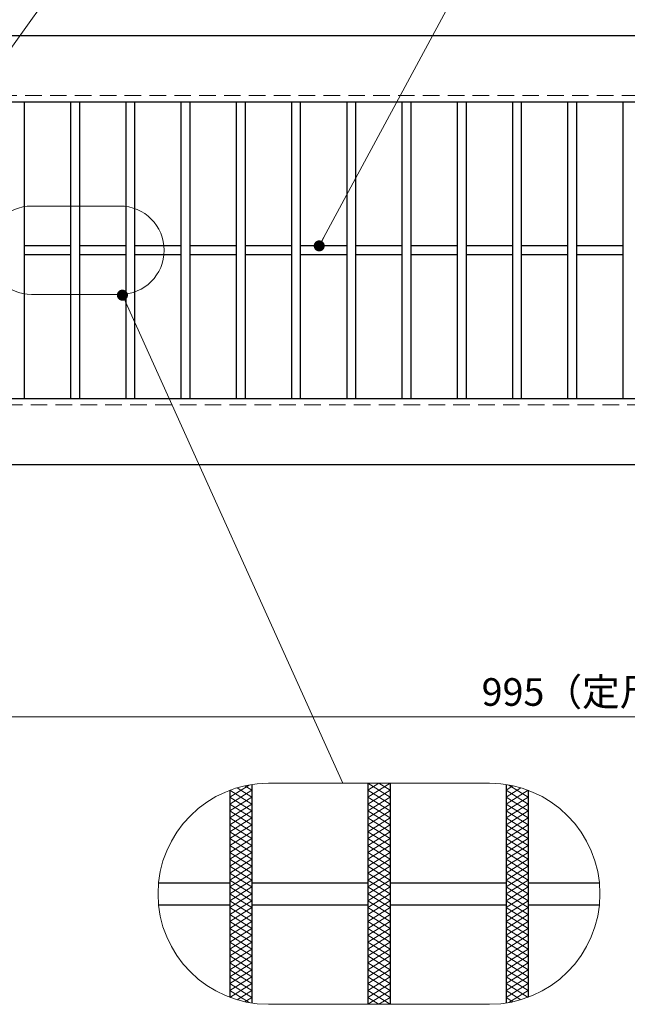
# Model space of a CAD drawing. Extents: x 0 to 2100, y 0 to 1485.
# Drawn here: x 585 to 860, y 749 to 1194 of the extents above; entities that cross this region are included whole.
import ezdxf

# ---------------------------------------------------------------- set-up
doc = ezdxf.new("R2010")
doc.units = 0
doc.header["$LTSCALE"] = 15
doc.header["$MEASUREMENT"] = 0
doc.linetypes.add('DASHED', pattern=[0.75, 0.5, -0.25])
doc.linetypes.add('PHANTOM', pattern=[2.5, 1.25, -0.25, 0.25, -0.25, 0.25, -0.25])
doc.layers.get('0').update_dxf_attribs({"color": 5, "linetype": 'CONTINUOUS'})
doc.layers.get('DEFPOINTS').update_dxf_attribs({"color": 250, "linetype": 'CONTINUOUS'})
for name, color, linetype, lineweight in [('ハッチング', 253, 'CONTINUOUS', 15), ('寸法注釈', 30, 'CONTINUOUS', 18), ('想像線', 252, 'PHANTOM', 15), ('破線', 254, 'DASHED', 18), ('蓋', 5, 'CONTINUOUS', 25)]:
    doc.layers.add(name, color=color, linetype=linetype, lineweight=lineweight)
doc.styles.add('BIGFONT', font='romans.shx', dxfattribs={"width": 0.7336, "bigfont": 'extfont.shx'})
doc.styles.get("Standard").update_dxf_attribs({"font": 'ROMANS.SHX', "width": 0.8, "height": 12.5, "bigfont": 'EXTFONT.SHX'})
doc.dimstyles.get("Standard").update_dxf_attribs({"dimscale": 5, "dimtxt": 12.5, "dimasz": 2, "dimexe": 0.5, "dimexo": 0.5, "dimgap": 0.5, "dimtad": 3, "dimdec": 4, "dimdsep": 46, "dimtxsty": 'Standard', "dimblk1": 'OPEN', "dimblk2": 'OPEN', "dimsah": 1, "dimcen": 0, "dimclrd": 30, "dimclre": 30, "dimclrt": 256, "dimadec": 4, "dimazin": 2, "dimtfac": 1, "dimtdec": 4, "dimtmove": 0, "dimatfit": 3, "dimldrblk": 'OPEN', "dimfxl": 0, "dimtolj": 1, "dimlwd": -1, "dimlwe": -1, "dimarcsym": 0})

# ---------------------------------------------------------------- blocks, each defined once
blk = doc.blocks.new('_OPEN')
at = {"color": 0, "linetype": 'ByBlock'}
for p, q in [((-1, 0.167), (0, 0)), ((0, 0), (-1, -0.167)), ((0, 0), (-1, 0))]:
    blk.add_line(p, q, dxfattribs=at)
blk = doc.blocks.new('*D94')
at = {"layer": 'DEFPOINTS', "color": 0}
for p in [(387.14, 992.98), (1382.14, 992.98), (387.14, 878.84)]:
    blk.add_point(p, dxfattribs=at)
at = {"layer": '寸法注釈', "color": 30}
for p, q in [((387.14, 987.98), (387.14, 868.84)), ((1382.14, 987.98), (1382.14, 868.84)), ((1377.14, 878.84), (392.14, 878.84))]:
    blk.add_line(p, q, dxfattribs=at)
at = {"layer": '寸法注釈', "color": 30, "xscale": 5, "yscale": 5, "zscale": 5, "rotation": 180}
blk.add_blockref('_OPEN', (387.14, 878.84), dxfattribs=at)
at = {"layer": '寸法注釈', "color": 30, "xscale": 5, "yscale": 5, "zscale": 5}
blk.add_blockref('_OPEN', (1382.14, 878.84), dxfattribs=at)
at = {"layer": '寸法注釈', "color": 7, "insert": (884.64, 890.09), "char_height": 12.5, "attachment_point": 5, "style": 'BIGFONT'}
blk.add_mtext('\\A1;995（定尺蓋長さ寸法）', dxfattribs=at)
blk = doc.blocks.new('_Dot')
at = {"color": 0, "linetype": 'ByBlock', "lineweight": -2}
blk.add_line((-0.5, 0), (-1, 0), dxfattribs=at)
at = {"color": 0, "linetype": 'ByBlock', "const_width": 0.5}
blk.add_lwpolyline([(-0.25, 0, 1), (0.25, 0, 1)], format="xyb", close=True, dxfattribs=at)

msp = doc.modelspace()

# ---------------------------------------------------------------- linework, layer by layer
at = {"layer": 'ハッチング'}
for p, q in [((679.74, 842.51), (688.51, 847.99)), ((683.03, 846.7), (689.74, 842.51)), ((686.58, 847.61), (689.74, 845.63)), ((742.24, 842.51), (752.24, 848.76)), ((742.24, 848.76), (752.24, 842.51)), ((742.24, 845.63), (747.24, 848.76)), ((747.24, 848.76), (752.24, 845.63)), ((804.74, 845.63), (807.9, 847.61)), ((804.74, 842.51), (811.44, 846.7)), ((805.97, 847.99), (814.74, 842.51)), ((679.74, 839.38), (689.74, 845.63)), ((679.74, 836.26), (689.74, 842.51)), ((679.74, 842.51), (689.74, 836.26)), ((679.77, 845.61), (689.74, 839.38)), ((742.24, 839.38), (752.24, 845.63)), ((742.24, 845.63), (752.24, 839.38)), ((742.24, 836.26), (752.24, 842.51)), ((742.24, 842.51), (752.24, 836.26)), ((804.74, 845.63), (814.74, 839.38)), ((804.74, 839.38), (814.7, 845.61)), ((804.74, 836.26), (814.74, 842.51)), ((804.74, 842.51), (814.74, 836.26)), ((679.74, 833.13), (689.74, 839.38)), ((679.74, 839.38), (689.74, 833.13)), ((742.24, 833.13), (752.24, 839.38)), ((742.24, 839.38), (752.24, 833.13)), ((804.74, 833.13), (814.74, 839.38)), ((804.74, 839.38), (814.74, 833.13)), ((679.74, 836.26), (689.74, 830.01)), ((679.74, 830.01), (689.74, 836.26)), ((742.24, 836.26), (752.24, 830.01)), ((742.24, 830.01), (752.24, 836.26)), ((804.74, 836.26), (814.74, 830.01)), ((804.74, 830.01), (814.74, 836.26)), ((679.74, 833.13), (689.74, 826.88)), ((679.74, 826.88), (689.74, 833.13)), ((679.74, 830.01), (689.74, 823.76)), ((679.74, 823.76), (689.74, 830.01)), ((742.24, 833.13), (752.24, 826.88)), ((742.24, 826.88), (752.24, 833.13)), ((742.24, 830.01), (752.24, 823.76)), ((742.24, 823.76), (752.24, 830.01)), ((804.74, 833.13), (814.74, 826.88)), ((804.74, 826.88), (814.74, 833.13)), ((804.74, 830.01), (814.74, 823.76)), ((804.74, 823.76), (814.74, 830.01)), ((679.74, 826.88), (689.74, 820.63)), ((679.74, 820.63), (689.74, 826.88)), ((742.24, 826.88), (752.24, 820.63)), ((742.24, 820.63), (752.24, 826.88)), ((804.74, 826.88), (814.74, 820.63)), ((804.74, 820.63), (814.74, 826.88)), ((679.74, 823.76), (689.74, 817.51)), ((679.74, 817.51), (689.74, 823.76)), ((679.74, 820.63), (689.74, 814.38)), ((679.74, 814.38), (689.74, 820.63)), ((742.24, 823.76), (752.24, 817.51)), ((742.24, 817.51), (752.24, 823.76)), ((742.24, 820.63), (752.24, 814.38)), ((742.24, 814.38), (752.24, 820.63)), ((804.74, 823.76), (814.74, 817.51)), ((804.74, 817.51), (814.74, 823.76)), ((804.74, 820.63), (814.74, 814.38)), ((804.74, 814.38), (814.74, 820.63)), ((679.74, 811.26), (689.74, 817.51)), ((679.74, 817.51), (689.74, 811.26)), ((742.24, 811.26), (752.24, 817.51)), ((742.24, 817.51), (752.24, 811.26)), ((804.74, 811.26), (814.74, 817.51)), ((804.74, 817.51), (814.74, 811.26)), ((679.74, 808.13), (689.74, 814.38)), ((679.74, 814.38), (689.74, 808.13)), ((679.74, 805.01), (689.74, 811.26)), ((679.74, 811.26), (689.74, 805.01)), ((742.24, 808.13), (752.24, 814.38)), ((742.24, 814.38), (752.24, 808.13)), ((742.24, 805.01), (752.24, 811.26)), ((742.24, 811.26), (752.24, 805.01)), ((804.74, 808.13), (814.74, 814.38)), ((804.74, 814.38), (814.74, 808.13)), ((804.74, 805.01), (814.74, 811.26)), ((804.74, 811.26), (814.74, 805.01)), ((679.74, 801.88), (689.74, 808.13)), ((679.74, 808.13), (689.74, 801.88)), ((742.24, 801.88), (752.24, 808.13)), ((742.24, 808.13), (752.24, 801.88)), ((804.74, 801.88), (814.74, 808.13)), ((804.74, 808.13), (814.74, 801.88)), ((679.74, 798.76), (689.74, 805.01)), ((679.74, 805.01), (689.74, 798.76)), ((742.24, 798.76), (752.24, 805.01)), ((742.24, 805.01), (752.24, 798.76)), ((804.74, 798.76), (814.74, 805.01)), ((804.74, 805.01), (814.74, 798.76)), ((679.74, 795.63), (689.74, 801.88)), ((679.74, 801.88), (689.74, 795.63)), ((679.74, 792.51), (689.74, 798.76)), ((679.74, 798.76), (689.74, 792.51)), ((742.24, 795.63), (752.24, 801.88)), ((742.24, 801.88), (752.24, 795.63)), ((742.24, 792.51), (752.24, 798.76)), ((742.24, 798.76), (752.24, 792.51)), ((804.74, 795.63), (814.74, 801.88)), ((804.74, 801.88), (814.74, 795.63)), ((804.74, 792.51), (814.74, 798.76)), ((804.74, 798.76), (814.74, 792.51)), ((679.74, 789.38), (689.74, 795.63)), ((679.74, 795.63), (689.74, 789.38)), ((742.24, 789.38), (752.24, 795.63)), ((742.24, 795.63), (752.24, 789.38)), ((804.74, 789.38), (814.74, 795.63)), ((804.74, 795.63), (814.74, 789.38)), ((679.74, 786.26), (689.74, 792.51)), ((679.74, 792.51), (689.74, 786.26)), ((679.74, 783.13), (689.74, 789.38)), ((679.74, 789.38), (689.74, 783.13)), ((742.24, 786.26), (752.24, 792.51)), ((742.24, 792.51), (752.24, 786.26)), ((742.24, 783.13), (752.24, 789.38)), ((742.24, 789.38), (752.24, 783.13)), ((804.74, 786.26), (814.74, 792.51)), ((804.74, 792.51), (814.74, 786.26)), ((804.74, 783.13), (814.74, 789.38)), ((804.74, 789.38), (814.74, 783.13)), ((679.74, 780.01), (689.74, 786.26)), ((679.74, 786.26), (689.74, 780.01)), ((742.24, 780.01), (752.24, 786.26)), ((742.24, 786.26), (752.24, 780.01)), ((804.74, 780.01), (814.74, 786.26)), ((804.74, 786.26), (814.74, 780.01)), ((679.74, 776.88), (689.74, 783.13)), ((679.74, 783.13), (689.74, 776.88)), ((679.74, 773.76), (689.74, 780.01)), ((679.74, 780.01), (689.74, 773.76)), ((742.24, 776.88), (752.24, 783.13)), ((742.24, 783.13), (752.24, 776.88)), ((742.24, 773.76), (752.24, 780.01)), ((742.24, 780.01), (752.24, 773.76)), ((804.74, 776.88), (814.74, 783.13)), ((804.74, 783.13), (814.74, 776.88)), ((804.74, 773.76), (814.74, 780.01)), ((804.74, 780.01), (814.74, 773.76)), ((679.74, 776.88), (689.74, 770.63)), ((679.74, 770.63), (689.74, 776.88)), ((742.24, 776.88), (752.24, 770.63)), ((742.24, 770.63), (752.24, 776.88)), ((804.74, 776.88), (814.74, 770.63)), ((804.74, 770.63), (814.74, 776.88)), ((679.74, 773.76), (689.74, 767.51)), ((679.74, 767.51), (689.74, 773.76)), ((742.24, 773.76), (752.24, 767.51)), ((742.24, 767.51), (752.24, 773.76)), ((804.74, 773.76), (814.74, 767.51)), ((804.74, 767.51), (814.74, 773.76)), ((679.74, 770.63), (689.74, 764.38)), ((679.74, 764.38), (689.74, 770.63)), ((679.74, 767.51), (689.74, 761.26)), ((679.74, 761.26), (689.74, 767.51)), ((742.24, 770.63), (752.24, 764.38)), ((742.24, 764.38), (752.24, 770.63)), ((742.24, 767.51), (752.24, 761.26)), ((742.24, 761.26), (752.24, 767.51)), ((804.74, 770.63), (814.74, 764.38)), ((804.74, 764.38), (814.74, 770.63)), ((804.74, 767.51), (814.74, 761.26)), ((804.74, 761.26), (814.74, 767.51)), ((679.74, 764.38), (689.74, 758.13)), ((679.74, 758.13), (689.74, 764.38)), ((742.24, 764.38), (752.24, 758.13)), ((742.24, 758.13), (752.24, 764.38)), ((804.74, 764.38), (814.74, 758.13)), ((804.74, 758.13), (814.74, 764.38)), ((679.74, 761.26), (689.74, 755.01)), ((679.74, 755.01), (689.74, 761.26)), ((679.74, 758.13), (689.74, 751.88)), ((679.77, 751.91), (689.74, 758.13)), ((742.24, 761.26), (752.24, 755.01)), ((742.24, 755.01), (752.24, 761.26)), ((742.24, 758.13), (752.24, 751.88)), ((742.24, 751.88), (752.24, 758.13)), ((804.74, 761.26), (814.74, 755.01)), ((804.74, 755.01), (814.74, 761.26)), ((804.74, 758.13), (814.7, 751.91)), ((804.74, 751.88), (814.74, 758.13)), ((679.74, 755.01), (688.51, 749.52)), ((683.03, 750.82), (689.74, 755.01)), ((742.24, 755.01), (752.24, 748.76)), ((742.24, 748.76), (752.24, 755.01)), ((804.74, 755.01), (811.44, 750.82)), ((805.97, 749.52), (814.74, 755.01)), ((686.58, 749.91), (689.74, 751.88)), ((742.24, 751.88), (747.24, 748.76)), ((747.24, 748.76), (752.24, 751.88)), ((804.74, 751.88), (807.9, 749.91))]:
    msp.add_line(p, q, dxfattribs=at)
at = {"layer": '想像線', "linetype": 'ByBlock'}
for p, q in [((630.03, 1109.99), (590.03, 1109.99)), ((630.03, 1069.99), (590.03, 1069.99)), ((797.24, 848.76), (697.24, 848.76)), ((797.24, 748.76), (697.24, 748.76))]:
    msp.add_line(p, q, dxfattribs=at)
for centre, radius, start, end in [((590.03, 1089.99), 20, 90, 270), ((630.03, 1089.99), 20, 270, 90), ((697.24, 798.76), 50, 90, 270), ((797.24, 798.76), 50, 270, 90)]:
    msp.add_arc(centre, radius, start, end, dxfattribs=at)
at = {"layer": '破線'}
for p, q in [((1382.14, 1159.98), (387.14, 1159.98)), ((387.14, 1019.98), (1382.14, 1019.98))]:
    msp.add_line(p, q, dxfattribs=at)
at = {"layer": '蓋'}
for p, q in [((1382.14, 1186.98), (387.14, 1186.98)), ((1382.14, 1156.98), (387.14, 1156.98)), ((586.64, 1156.98), (586.64, 1022.98)), ((607.64, 1156.98), (607.64, 1022.98)), ((611.64, 1156.98), (611.64, 1022.98)), ((632.64, 1156.98), (632.64, 1022.98)), ((636.64, 1156.98), (636.64, 1022.98)), ((657.64, 1156.98), (657.64, 1022.98)), ((661.64, 1156.98), (661.64, 1022.98)), ((682.64, 1156.98), (682.64, 1022.98)), ((686.64, 1156.98), (686.64, 1022.98)), ((707.64, 1156.98), (707.64, 1022.98)), ((711.64, 1156.98), (711.64, 1022.98)), ((732.64, 1156.98), (732.64, 1022.98)), ((736.64, 1156.98), (736.64, 1022.98)), ((757.64, 1156.98), (757.64, 1022.98)), ((761.64, 1156.98), (761.64, 1022.98)), ((782.64, 1156.98), (782.64, 1022.98)), ((786.64, 1156.98), (786.64, 1022.98)), ((807.64, 1156.98), (807.64, 1022.98)), ((811.64, 1156.98), (811.64, 1022.98)), ((832.64, 1156.98), (832.64, 1022.98)), ((836.64, 1156.98), (836.64, 1022.98)), ((857.64, 1156.98), (857.64, 1022.98)), ((607.64, 1091.98), (586.64, 1091.98)), ((632.64, 1091.98), (611.64, 1091.98)), ((657.64, 1091.98), (636.64, 1091.98)), ((682.64, 1091.98), (661.64, 1091.98)), ((707.64, 1091.98), (686.64, 1091.98)), ((732.64, 1091.98), (711.64, 1091.98)), ((757.64, 1091.98), (736.64, 1091.98)), ((782.64, 1091.98), (761.64, 1091.98)), ((807.64, 1091.98), (786.64, 1091.98)), ((832.64, 1091.98), (811.64, 1091.98)), ((857.64, 1091.98), (836.64, 1091.98)), ((607.64, 1087.98), (586.64, 1087.98)), ((632.64, 1087.98), (611.64, 1087.98)), ((657.64, 1087.98), (636.64, 1087.98)), ((682.64, 1087.98), (661.64, 1087.98)), ((707.64, 1087.98), (686.64, 1087.98)), ((732.64, 1087.98), (711.64, 1087.98)), ((757.64, 1087.98), (736.64, 1087.98)), ((782.64, 1087.98), (761.64, 1087.98)), ((807.64, 1087.98), (786.64, 1087.98)), ((832.64, 1087.98), (811.64, 1087.98)), ((857.64, 1087.98), (836.64, 1087.98)), ((387.14, 1022.98), (1382.14, 1022.98)), ((387.14, 992.98), (1382.14, 992.98)), ((689.74, 848.19), (689.74, 749.32)), ((689.74, 848.19), (689.74, 749.32)), ((742.24, 848.76), (742.24, 748.76)), ((742.24, 848.76), (742.24, 748.76)), ((752.24, 848.76), (752.24, 748.76)), ((752.24, 848.76), (752.24, 748.76)), ((804.74, 848.19), (804.74, 749.32)), ((804.74, 848.19), (804.74, 749.32)), ((679.74, 845.59), (679.74, 751.92)), ((679.74, 845.59), (679.74, 751.92)), ((814.74, 845.59), (814.74, 751.92)), ((814.74, 845.59), (814.74, 751.92)), ((647.49, 803.76), (679.74, 803.76)), ((689.74, 803.76), (742.24, 803.76)), ((752.24, 803.76), (804.74, 803.76)), ((814.74, 803.76), (846.99, 803.76)), ((647.49, 793.76), (679.74, 793.76)), ((689.74, 793.76), (742.24, 793.76)), ((752.24, 793.76), (804.74, 793.76)), ((814.74, 793.76), (846.99, 793.76))]:
    msp.add_line(p, q, dxfattribs=at)

# ---------------------------------------------------------------- dimensions: what is measured, and where the dimension line sits
at = {"layer": '寸法注釈'}
dim = msp.add_linear_dim(base=(387.14, 878.84), p1=(1382.14, 992.98), p2=(387.14, 992.98), text='<>（定尺蓋長さ寸法）', dimstyle='Standard', override={"dimscale": 5, "dimtxt": 2.5, "dimasz": 1, "dimexe": 2, "dimexo": 1, "dimgap": 1, "dimtad": 3, "dimtih": 0, "dimtoh": 0, "dimdec": 1, "dimzin": 8, "dimtxsty": 'BIGFONT', "dimblk": 'Dot', "dimcen": -0.09, "dimclrd": 30, "dimclre": 30, "dimclrt": 7, "dimadec": 1, "dimtdec": 1, "dimtofl": 1, "dimldrblk": 'Dot', "dimtvp": 1, "dimtzin": 8}, dxfattribs=at)
dim.commit()
dim.dimension.update_dxf_attribs({"geometry": '*D94', "text_midpoint": (884.64, 890.09)})

# ---------------------------------------------------------------- leaders
at = {"layer": '寸法注釈', "annotation_type": 0, "has_hookline": 1, "hookline_direction": 0}
for points, text_width in [([(536.64, 1119.75), (626.22, 1245.25), (631.22, 1245.25)], 114.14), ([(720.19, 1091.98), (802.87, 1245.25), (807.87, 1245.25)], 104.36)]:
    msp.add_leader(points, dimstyle='Standard', override={"dimscale": 5, "dimtxt": 2.5, "dimasz": 1, "dimexe": 2, "dimexo": 1, "dimgap": 1, "dimtad": 3, "dimtih": 0, "dimtoh": 0, "dimdec": 1, "dimzin": 8, "dimtxsty": 'BIGFONT', "dimcen": -0.09, "dimclrd": 30, "dimclre": 30, "dimclrt": 7, "dimadec": 1, "dimtdec": 1, "dimtofl": 1, "dimldrblk": 'Dot', "dimtvp": 1, "dimtzin": 8}, dxfattribs=dict(at, text_width=text_width))
at = {"layer": '寸法注釈'}
msp.add_leader([(631.13, 1069.67), (730.82, 848.76)], dimstyle='Standard', override={"dimscale": 5, "dimtxt": 2.5, "dimasz": 1, "dimexe": 2, "dimexo": 1, "dimgap": 1, "dimtad": 3, "dimtih": 0, "dimtoh": 0, "dimdec": 1, "dimzin": 8, "dimtxsty": 'BIGFONT', "dimcen": -0.09, "dimclrd": 30, "dimclre": 30, "dimclrt": 7, "dimadec": 1, "dimtdec": 1, "dimtofl": 1, "dimldrblk": 'Dot', "dimtvp": 1, "dimtzin": 8}, dxfattribs=at)

doc.saveas('drawing.dxf')
